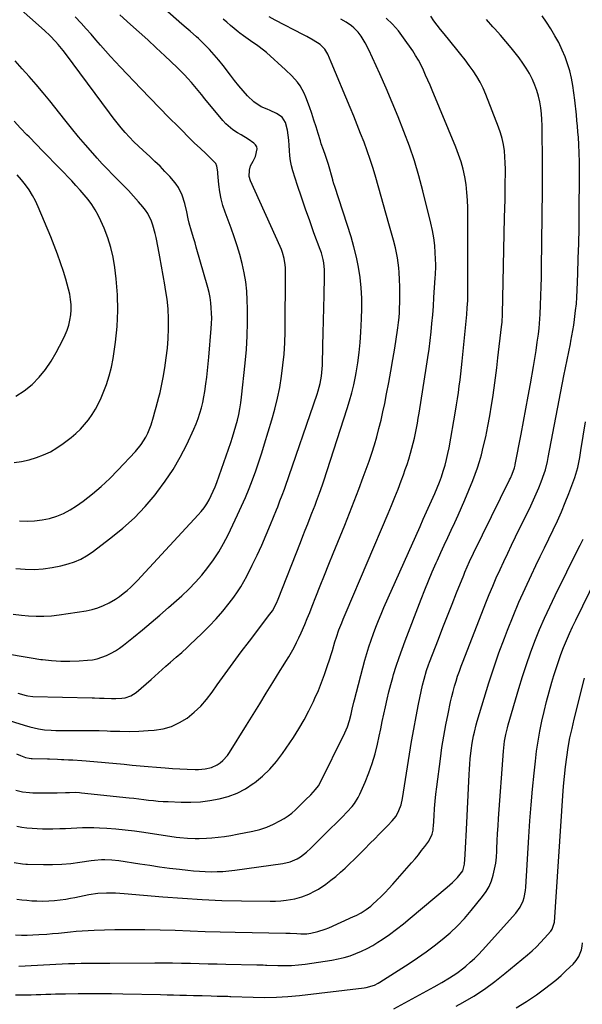
# Model space of a CAD drawing. Units: inches. Extents: x 1870061 to 1875378, y 475050 to 480378.
# Drawn here: x 1871614 to 1871916, y 475638 to 476167 of the extents above; entities that cross this region are included whole.
import ezdxf

# ---------------------------------------------------------------- set-up
doc = ezdxf.new("R2010")
doc.units = ezdxf.units.IN
doc.header["$MEASUREMENT"] = 0
doc.layers.add('7', color=7, linetype='Continuous')
doc.layers.add('8', color=7, linetype='Continuous')

msp = doc.modelspace()

# ---------------------------------------------------------------- linework, layer by layer
at = {"layer": '7', "color": 18}
for points in [[(1871612.87, 475805.13, 1816), (1871617.24, 475803.87, 1816), (1871618.23, 475803.64, 1816), (1871620.76, 475803.32, 1816), (1871652.74, 475802.52, 1816), (1871654.03, 475802.49, 1816), (1871656.61, 475802.45, 1816), (1871659.2, 475802.41, 1816), (1871663.06, 475802.27, 1816), (1871665.39, 475802.21, 1816), (1871668.65, 475802.4, 1816), (1871670.39, 475802.63, 1816), (1871673.55, 475803.61, 1816), (1871676.32, 475805.42, 1816), (1871684.46, 475812.47, 1816), (1871686.46, 475814.22, 1816), (1871688.45, 475815.98, 1816), (1871690.42, 475817.76, 1816), (1871692.38, 475819.55, 1816), (1871694.84, 475821.79, 1816), (1871697.82, 475824.41, 1816), (1871700.85, 475826.99, 1816), (1871703.81, 475829.64, 1816), (1871705.26, 475830.99, 1816), (1871711.74, 475837.15, 1816), (1871715.6, 475841, 1816), (1871719.33, 475844.96, 1816), (1871722.86, 475849.09, 1816), (1871726.27, 475853.34, 1816), (1871728.85, 475856.71, 1816), (1871730.79, 475859.41, 1816), (1871732.63, 475862.18, 1816), (1871734.3, 475865.05, 1816), (1871735.87, 475867.98, 1816), (1871738.76, 475873.79, 1816), (1871741.37, 475879.17, 1816), (1871743.89, 475884.6, 1816), (1871746.27, 475890.08, 1816), (1871748.58, 475895.6, 1816), (1871751.78, 475903.55, 1816), (1871752.41, 475905.13, 1816), (1871753.65, 475908.3, 1816), (1871754.86, 475911.48, 1816), (1871756.02, 475914.68, 1816), (1871756.58, 475916.29, 1816), (1871773.57, 475965.59, 1816), (1871774.18, 475967.5, 1816), (1871775.19, 475971.36, 1816), (1871775.91, 475975.3, 1816), (1871776.33, 475979.27, 1816), (1871776.43, 475981.27, 1816), (1871776.71, 475991.71, 1816), (1871776.89, 475998.5, 1816), (1871777.07, 476005.29, 1816), (1871777.23, 476012.07, 1816), (1871777.39, 476018.86, 1816), (1871777.62, 476028.71, 1816), (1871777.54, 476032.43, 1816), (1871777.15, 476036.12, 1816), (1871776.82, 476037.95, 1816), (1871775.89, 476041.54, 1816), (1871775.3, 476043.3, 1816), (1871771.92, 476052.39, 1816), (1871769.63, 476058.7, 1816), (1871767.38, 476065.02, 1816), (1871765.22, 476071.38, 1816), (1871763.1, 476077.75, 1816), (1871760.56, 476085.59, 1816), (1871759.83, 476088.26, 1816), (1871759.25, 476090.95, 1816), (1871758.93, 476093.69, 1816), (1871758.76, 476096.45, 1816), (1871758.65, 476099.23, 1816), (1871758.44, 476102, 1816), (1871758.1, 476104.75, 1816), (1871757.66, 476107.5, 1816), (1871756.67, 476111.57, 1816), (1871754.75, 476114.39, 1816), (1871751.77, 476116.45, 1816), (1871748.43, 476118.07, 1816), (1871746.71, 476118.75, 1816), (1871743.57, 476120.05, 1816), (1871739.68, 476122.59, 1816), (1871736.27, 476125.95, 1816), (1871733.84, 476128.61, 1816), (1871731.47, 476131.32, 1816), (1871729.2, 476134.11, 1816), (1871726.99, 476136.96, 1816), (1871723.09, 476142.15, 1816), (1871720.76, 476145.1, 1816), (1871718.34, 476147.98, 1816), (1871715.79, 476150.74, 1816), (1871713.15, 476153.43, 1816), (1871709.86, 476156.62, 1816), (1871708.79, 476157.64, 1816), (1871705.47, 476160.58, 1816), (1871703.21, 476162.5, 1816), (1871700.99, 476164.44, 1816), (1871681.23, 476182, 1816)], [(1871595.27, 475794.28, 1818), (1871616.27, 475787.88, 1818), (1871619.31, 475786.99, 1818), (1871623.93, 475785.84, 1818), (1871627.06, 475785.37, 1818), (1871630.62, 475785.14, 1818), (1871633.19, 475785.03, 1818), (1871635.77, 475784.96, 1818), (1871638.35, 475784.96, 1818), (1871640.93, 475784.98, 1818), (1871644.09, 475785.06, 1818), (1871648.25, 475785.11, 1818), (1871652.41, 475785.1, 1818), (1871656.57, 475784.99, 1818), (1871660.73, 475784.83, 1818), (1871662.58, 475784.74, 1818), (1871667.66, 475784.58, 1818), (1871672.74, 475784.54, 1818), (1871677.82, 475784.7, 1818), (1871682.9, 475784.97, 1818), (1871686.11, 475785.21, 1818), (1871690.84, 475785.97, 1818), (1871695.39, 475787.22, 1818), (1871699.65, 475789.23, 1818), (1871703.73, 475791.73, 1818), (1871707.5, 475794.8, 1818), (1871711.03, 475798.09, 1818), (1871714.23, 475801.71, 1818), (1871717.21, 475805.55, 1818), (1871719.97, 475809.49, 1818), (1871724.19, 475815.44, 1818), (1871728.46, 475821.35, 1818), (1871732.8, 475827.21, 1818), (1871737.2, 475833.02, 1818), (1871748.25, 475847.44, 1818), (1871749.58, 475849.33, 1818), (1871751.82, 475853.36, 1818), (1871752.73, 475855.48, 1818), (1871764.6, 475885.99, 1818), (1871765.91, 475889.33, 1818), (1871767.23, 475892.68, 1818), (1871768.55, 475896.02, 1818), (1871769.87, 475899.36, 1818), (1871770.82, 475901.73, 1818), (1871772.52, 475906.04, 1818), (1871773.35, 475908.21, 1818), (1871774.97, 475912.55, 1818), (1871776.5, 475916.93, 1818), (1871777.23, 475919.13, 1818), (1871789.8, 475957.9, 1818), (1871791.09, 475962.15, 1818), (1871792.27, 475966.42, 1818), (1871793.29, 475970.73, 1818), (1871794.2, 475975.06, 1818), (1871794.59, 475977.15, 1818), (1871795.5, 475982.56, 1818), (1871796.26, 475987.99, 1818), (1871796.8, 475993.45, 1818), (1871797.18, 475998.92, 1818), (1871797.54, 476006.06, 1818), (1871797.67, 476011.64, 1818), (1871797.6, 476017.21, 1818), (1871797.24, 476022.78, 1818), (1871796.69, 476028.33, 1818), (1871795.83, 476033.85, 1818), (1871794.77, 476039.32, 1818), (1871793.41, 476044.72, 1818), (1871791.84, 476050.08, 1818), (1871783.07, 476077.27, 1818), (1871782.65, 476078.58, 1818), (1871782.1, 476080.34, 1818), (1871781.97, 476080.78, 1818), (1871779.64, 476089.03, 1818), (1871779.16, 476090.63, 1818), (1871778.11, 476093.79, 1818), (1871776.95, 476096.93, 1818), (1871775.87, 476100.09, 1818), (1871775.37, 476101.68, 1818), (1871774.16, 476105.67, 1818), (1871773.04, 476109.26, 1818), (1871771.89, 476112.83, 1818), (1871770.68, 476116.39, 1818), (1871769.43, 476119.93, 1818), (1871767.54, 476125.18, 1818), (1871766.65, 476127.3, 1818), (1871764.41, 476131.28, 1818), (1871763.06, 476133.15, 1818), (1871760.01, 476136.62, 1818), (1871756.69, 476139.84, 1818), (1871746.33, 476149.08, 1818), (1871744.84, 476150.36, 1818), (1871741.75, 476152.78, 1818), (1871737.86, 476155.47, 1818), (1871733.98, 476158.1, 1818), (1871732.11, 476159.5, 1818), (1871731.2, 476160.23, 1818), (1871729.01, 476162.06, 1818), (1871727.02, 476163.72, 1818), (1871725.04, 476165.39, 1818), (1871723.05, 476167.06, 1818)], [(1871609.38, 475825.92, 1814), (1871614.63, 475824.86, 1814), (1871619.9, 475823.97, 1814), (1871625.2, 475823.18, 1814), (1871626.02, 475823.07, 1814), (1871630.93, 475822.57, 1814), (1871635.84, 475822.27, 1814), (1871640.76, 475822.25, 1814), (1871645.69, 475822.43, 1814), (1871650.19, 475822.73, 1814), (1871652.84, 475823.05, 1814), (1871655.44, 475823.55, 1814), (1871657.97, 475824.34, 1814), (1871660.46, 475825.31, 1814), (1871662.85, 475826.5, 1814), (1871665.18, 475827.81, 1814), (1871667.41, 475829.29, 1814), (1871669.56, 475830.88, 1814), (1871674.96, 475835.18, 1814), (1871679.72, 475839.04, 1814), (1871684.45, 475842.96, 1814), (1871689.1, 475846.96, 1814), (1871693.71, 475851.01, 1814), (1871700.86, 475857.41, 1814), (1871704.62, 475860.97, 1814), (1871708.24, 475864.65, 1814), (1871711.65, 475868.52, 1814), (1871714.93, 475872.52, 1814), (1871717.95, 475876.7, 1814), (1871720.8, 475881, 1814), (1871723.36, 475885.47, 1814), (1871725.73, 475890.06, 1814), (1871730.9, 475900.87, 1814), (1871733.04, 475905.51, 1814), (1871735.1, 475910.19, 1814), (1871737.02, 475914.92, 1814), (1871738.86, 475919.68, 1814), (1871740.59, 475924.49, 1814), (1871742.27, 475929.32, 1814), (1871743.85, 475934.18, 1814), (1871745.38, 475939.05, 1814), (1871749.26, 475951.84, 1814), (1871750.88, 475957.63, 1814), (1871752.32, 475963.45, 1814), (1871753.5, 475969.33, 1814), (1871754.51, 475975.26, 1814), (1871755.27, 475981.22, 1814), (1871755.85, 475987.19, 1814), (1871756.2, 475993.18, 1814), (1871756.37, 475999.19, 1814), (1871756.66, 476031.83, 1814), (1871756.62, 476033.52, 1814), (1871756.49, 476035.21, 1814), (1871755.93, 476038.54, 1814), (1871755.01, 476041.79, 1814), (1871754.42, 476043.38, 1814), (1871753.77, 476044.95, 1814), (1871737.88, 476080.2, 1814), (1871737.17, 476082.48, 1814), (1871737.19, 476086.05, 1814), (1871737.87, 476088.32, 1814), (1871739.2, 476090.81, 1814), (1871740.45, 476093.39, 1814), (1871741.39, 476097.4, 1814), (1871741.17, 476098.58, 1814), (1871740.54, 476099.6, 1814), (1871739.62, 476100.52, 1814), (1871736.49, 476102.58, 1814), (1871732.73, 476104.92, 1814), (1871730.83, 476106.04, 1814), (1871728.29, 476107.67, 1814), (1871724.56, 476110.83, 1814), (1871722.89, 476112.65, 1814), (1871713.26, 476124.35, 1814), (1871711.47, 476126.52, 1814), (1871709.68, 476128.69, 1814), (1871707.87, 476130.85, 1814), (1871706.07, 476133.01, 1814), (1871704.22, 476135.13, 1814), (1871702.32, 476137.2, 1814), (1871700.36, 476139.21, 1814), (1871698.34, 476141.17, 1814), (1871691.71, 476147.4, 1814), (1871687.16, 476151.65, 1814), (1871682.6, 476155.89, 1814), (1871678.01, 476160.09, 1814), (1871673.4, 476164.28, 1814), (1871667.67, 476169.44, 1814)], [(1871610.3, 475847.43, 1812), (1871614.79, 475846.9, 1812), (1871618.52, 475846.58, 1812), (1871622.64, 475846.37, 1812), (1871626.75, 475846.36, 1812), (1871630.84, 475846.65, 1812), (1871634.94, 475847.12, 1812), (1871649.55, 475849.34, 1812), (1871652.74, 475850, 1812), (1871655.86, 475850.89, 1812), (1871658.87, 475852.1, 1812), (1871661.8, 475853.53, 1812), (1871665.18, 475855.52, 1812), (1871667.37, 475856.97, 1812), (1871669.46, 475858.57, 1812), (1871671.48, 475860.26, 1812), (1871673.43, 475862.05, 1812), (1871675.34, 475863.87, 1812), (1871677.2, 475865.75, 1812), (1871679.02, 475867.66, 1812), (1871709.69, 475900.8, 1812), (1871711.34, 475902.71, 1812), (1871712.89, 475904.7, 1812), (1871714.28, 475906.79, 1812), (1871715.58, 475908.96, 1812), (1871716.75, 475911.21, 1812), (1871717.83, 475913.49, 1812), (1871718.81, 475915.82, 1812), (1871719.7, 475918.19, 1812), (1871727.18, 475939.65, 1812), (1871728.18, 475942.63, 1812), (1871729.12, 475945.63, 1812), (1871729.99, 475948.65, 1812), (1871730.8, 475951.69, 1812), (1871731.5, 475954.75, 1812), (1871732.12, 475957.83, 1812), (1871732.61, 475960.93, 1812), (1871733.01, 475964.04, 1812), (1871734.98, 475982.38, 1812), (1871735.61, 475989.65, 1812), (1871736.05, 475996.92, 1812), (1871736.21, 476004.2, 1812), (1871736.17, 476011.49, 1812), (1871736.06, 476016.08, 1812), (1871735.77, 476021.06, 1812), (1871735.26, 476026.01, 1812), (1871734.41, 476030.91, 1812), (1871733.35, 476035.79, 1812), (1871732.03, 476040.61, 1812), (1871730.62, 476045.41, 1812), (1871729.05, 476050.15, 1812), (1871727.38, 476054.87, 1812), (1871724.22, 476063.35, 1812), (1871723.03, 476066.98, 1812), (1871722.04, 476070.66, 1812), (1871721.34, 476074.4, 1812), (1871720.84, 476078.19, 1812), (1871720.28, 476084.24, 1812), (1871720.21, 476085.03, 1812), (1871719.76, 476088.17, 1812), (1871719.11, 476089.53, 1812), (1871716.37, 476092.49, 1812), (1871714.04, 476094.74, 1812), (1871710.74, 476097.74, 1812), (1871707.79, 476100.53, 1812), (1871706.34, 476101.95, 1812), (1871699.05, 476109.24, 1812), (1871693.98, 476114.34, 1812), (1871688.94, 476119.46, 1812), (1871683.93, 476124.6, 1812), (1871678.94, 476129.77, 1812), (1871667.9, 476141.28, 1812), (1871665.19, 476144.16, 1812), (1871662.51, 476147.07, 1812), (1871659.88, 476150.03, 1812), (1871657.29, 476153.02, 1812), (1871654.71, 476156.02, 1812), (1871652.1, 476159, 1812), (1871649.45, 476161.94, 1812), (1871646.78, 476164.86, 1812), (1871643.51, 476168.4, 1812)], [(1871610.81, 475714.21, 1826), (1871615.3, 475713.43, 1826), (1871617.12, 475713.29, 1826), (1871618.03, 475713.25, 1826), (1871626.58, 475713.06, 1826), (1871631.49, 475713.07, 1826), (1871636.39, 475713.25, 1826), (1871641.27, 475713.67, 1826), (1871646.15, 475714.26, 1826), (1871652.17, 475715.14, 1826), (1871654.03, 475715.37, 1826), (1871657.75, 475715.67, 1826), (1871659.62, 475715.74, 1826), (1871663.36, 475715.63, 1826), (1871667.07, 475715.21, 1826), (1871678.34, 475713.43, 1826), (1871683.66, 475712.63, 1826), (1871688.99, 475711.86, 1826), (1871694.32, 475711.16, 1826), (1871699.67, 475710.49, 1826), (1871704.06, 475709.97, 1826), (1871707.21, 475709.65, 1826), (1871710.37, 475709.4, 1826), (1871713.53, 475709.25, 1826), (1871716.7, 475709.17, 1826), (1871719.87, 475709.21, 1826), (1871723.03, 475709.35, 1826), (1871726.19, 475709.62, 1826), (1871729.33, 475709.98, 1826), (1871755.13, 475713.51, 1826), (1871759.12, 475714.44, 1826), (1871762.88, 475716.06, 1826), (1871764.65, 475717.13, 1826), (1871767.93, 475719.6, 1826), (1871770.2, 475721.77, 1826), (1871772.04, 475723.63, 1826), (1871773.89, 475725.48, 1826), (1871775.74, 475727.32, 1826), (1871777.6, 475729.16, 1826), (1871787.08, 475738.51, 1826), (1871789.82, 475741.33, 1826), (1871792.43, 475744.27, 1826), (1871793.63, 475745.82, 1826), (1871795.69, 475749.12, 1826), (1871796.56, 475750.88, 1826), (1871799.36, 475757.2, 1826), (1871801.39, 475762.21, 1826), (1871803.22, 475767.29, 1826), (1871804.73, 475772.47, 1826), (1871806.03, 475777.72, 1826), (1871806.93, 475781.89, 1826), (1871807.78, 475785.87, 1826), (1871808.63, 475789.84, 1826), (1871809.46, 475793.82, 1826), (1871810.29, 475797.81, 1826), (1871811.17, 475801.77, 1826), (1871812.11, 475805.73, 1826), (1871813.16, 475809.65, 1826), (1871814.28, 475813.56, 1826), (1871814.71, 475815.01, 1826), (1871816.15, 475819.61, 1826), (1871817.66, 475824.19, 1826), (1871819.27, 475828.74, 1826), (1871820.95, 475833.26, 1826), (1871829.55, 475855.64, 1826), (1871831.47, 475860.53, 1826), (1871833.44, 475865.4, 1826), (1871835.49, 475870.24, 1826), (1871837.58, 475875.05, 1826), (1871838.24, 475876.54, 1826), (1871840.07, 475880.59, 1826), (1871841.92, 475884.62, 1826), (1871843.81, 475888.64, 1826), (1871845.72, 475892.64, 1826), (1871847.63, 475896.65, 1826), (1871849.48, 475900.69, 1826), (1871851.26, 475904.75, 1826), (1871853, 475908.84, 1826), (1871857.29, 475919.22, 1826), (1871858.62, 475922.63, 1826), (1871859.83, 475926.06, 1826), (1871860.89, 475929.55, 1826), (1871861.85, 475933.07, 1826), (1871862.87, 475937.17, 1826), (1871864.18, 475942.78, 1826), (1871865.38, 475948.42, 1826), (1871866.41, 475954.08, 1826), (1871867.34, 475959.77, 1826), (1871867.94, 475963.81, 1826), (1871868.7, 475969.14, 1826), (1871869.43, 475974.46, 1826), (1871870.11, 475979.8, 1826), (1871870.77, 475985.14, 1826), (1871872.72, 476001.75, 1826), (1871872.97, 476004.3, 1826), (1871873.19, 476008.56, 1826), (1871874.37, 476060.48, 1826), (1871874.47, 476065.38, 1826), (1871874.57, 476070.28, 1826), (1871874.65, 476075.18, 1826), (1871874.72, 476080.08, 1826), (1871874.77, 476083.3, 1826), (1871874.76, 476086.59, 1826), (1871874.67, 476089.88, 1826), (1871874.48, 476093.16, 1826), (1871874.21, 476096.44, 1826), (1871873.75, 476099.69, 1826), (1871873.12, 476102.89, 1826), (1871872.23, 476106.03, 1826), (1871871.16, 476109.13, 1826), (1871864.35, 476126.61, 1826), (1871862.9, 476129.94, 1826), (1871861.3, 476133.17, 1826), (1871859.45, 476136.28, 1826), (1871857.45, 476139.3, 1826), (1871855.3, 476142.23, 1826), (1871853.11, 476145.14, 1826), (1871850.88, 476148.01, 1826), (1871848.61, 476150.85, 1826), (1871841.83, 476159.19, 1826), (1871839.98, 476161.52, 1826), (1871838.17, 476163.87, 1826), (1871836.4, 476166.26, 1826), (1871834.66, 476168.67, 1826)], [(1871611.67, 475752.92, 1822), (1871615.33, 475752.08, 1822), (1871619.05, 475751.66, 1822), (1871620.93, 475751.6, 1822), (1871633.85, 475751.62, 1822), (1871638.38, 475751.74, 1822), (1871640.54, 475751.81, 1822), (1871643.78, 475751.82, 1822), (1871645.94, 475751.7, 1822), (1871647.01, 475751.6, 1822), (1871672.53, 475748.89, 1822), (1871675.15, 475748.61, 1822), (1871677.78, 475748.31, 1822), (1871680.4, 475748, 1822), (1871683.02, 475747.68, 1822), (1871685.65, 475747.39, 1822), (1871688.28, 475747.14, 1822), (1871690.91, 475746.95, 1822), (1871693.55, 475746.81, 1822), (1871700.64, 475746.52, 1822), (1871705.76, 475746.5, 1822), (1871710.86, 475746.75, 1822), (1871715.93, 475747.38, 1822), (1871720.97, 475748.27, 1822), (1871725.86, 475749.65, 1822), (1871730.58, 475751.43, 1822), (1871735.04, 475753.78, 1822), (1871739.32, 475756.52, 1822), (1871739.95, 475756.98, 1822), (1871744.2, 475760.44, 1822), (1871748.18, 475764.17, 1822), (1871751.75, 475768.3, 1822), (1871755.05, 475772.68, 1822), (1871760.85, 475781.29, 1822), (1871763.83, 475785.95, 1822), (1871766.65, 475790.7, 1822), (1871769.23, 475795.58, 1822), (1871771.65, 475800.55, 1822), (1871772.46, 475802.31, 1822), (1871774.28, 475806.5, 1822), (1871776, 475810.72, 1822), (1871777.57, 475815.01, 1822), (1871779.03, 475819.34, 1822), (1871780.37, 475823.54, 1822), (1871781.08, 475825.8, 1822), (1871781.79, 475828.05, 1822), (1871783.18, 475832.58, 1822), (1871783.98, 475835.12, 1822), (1871785.33, 475839.02, 1822), (1871786.81, 475842.88, 1822), (1871787.58, 475844.8, 1822), (1871789.17, 475848.62, 1822), (1871811.76, 475901.57, 1822), (1871813.58, 475905.92, 1822), (1871815.36, 475910.28, 1822), (1871817.08, 475914.67, 1822), (1871818.76, 475919.07, 1822), (1871819.99, 475922.33, 1822), (1871820.99, 475925.12, 1822), (1871821.96, 475927.93, 1822), (1871822.85, 475930.76, 1822), (1871823.82, 475934.02, 1822), (1871824.55, 475936.67, 1822), (1871825.23, 475939.33, 1822), (1871825.86, 475942, 1822), (1871826.44, 475944.69, 1822), (1871826.98, 475947.38, 1822), (1871827.49, 475950.08, 1822), (1871827.96, 475952.78, 1822), (1871828.41, 475955.49, 1822), (1871832.43, 475980.69, 1822), (1871833.12, 475985.27, 1822), (1871833.77, 475989.86, 1822), (1871834.33, 475994.46, 1822), (1871834.85, 475999.06, 1822), (1871835.31, 476003.67, 1822), (1871835.72, 476008.29, 1822), (1871836.09, 476012.9, 1822), (1871836.41, 476017.53, 1822), (1871837.09, 476028.11, 1822), (1871837.21, 476029.88, 1822), (1871837.38, 476034.31, 1822), (1871837.36, 476035.19, 1822), (1871837.08, 476041.51, 1822), (1871836.79, 476045.54, 1822), (1871836.33, 476049.54, 1822), (1871835.63, 476053.51, 1822), (1871834.77, 476057.46, 1822), (1871830.43, 476074.89, 1822), (1871828.25, 476082.97, 1822), (1871825.86, 476090.99, 1822), (1871823.16, 476098.91, 1822), (1871820.26, 476106.77, 1822), (1871817.15, 476114.55, 1822), (1871813.95, 476122.3, 1822), (1871810.63, 476130, 1822), (1871807.24, 476137.66, 1822), (1871801.41, 476150.53, 1822), (1871799.49, 476154.34, 1822), (1871797.25, 476157.98, 1822), (1871795.74, 476160.06, 1822), (1871793.42, 476162.48, 1822), (1871792.11, 476163.55, 1822), (1871789.29, 476165.43, 1822), (1871786.32, 476167.05, 1822)], [(1871612.16, 475694.47, 1828), (1871614.87, 475694.1, 1828), (1871617.59, 475693.82, 1828), (1871620.32, 475693.6, 1828), (1871623.05, 475693.48, 1828), (1871625.79, 475693.42, 1828), (1871629.46, 475693.5, 1828), (1871632.49, 475693.68, 1828), (1871635.51, 475694.03, 1828), (1871638.52, 475694.49, 1828), (1871641.03, 475694.95, 1828), (1871643.48, 475695.41, 1828), (1871648.37, 475696.36, 1828), (1871651.01, 475696.91, 1828), (1871655.71, 475697.65, 1828), (1871660.47, 475697.92, 1828), (1871665.24, 475697.84, 1828), (1871670.01, 475697.54, 1828), (1871690.72, 475695.7, 1828), (1871701.28, 475694.89, 1828), (1871711.84, 475694.23, 1828), (1871722.42, 475693.8, 1828), (1871733, 475693.53, 1828), (1871748.42, 475693.31, 1828), (1871751.3, 475693.35, 1828), (1871754.16, 475693.51, 1828), (1871757.01, 475693.85, 1828), (1871761.62, 475694.64, 1828), (1871765.43, 475695.61, 1828), (1871769.09, 475697.04, 1828), (1871772.59, 475698.86, 1828), (1871774.27, 475699.88, 1828), (1871778.26, 475702.57, 1828), (1871781, 475704.57, 1828), (1871783.66, 475706.65, 1828), (1871786.22, 475708.86, 1828), (1871788.71, 475711.16, 1828), (1871790.99, 475713.37, 1828), (1871793.67, 475715.99, 1828), (1871796.34, 475718.63, 1828), (1871798.99, 475721.28, 1828), (1871802.18, 475724.51, 1828), (1871804.54, 475726.9, 1828), (1871806.88, 475729.29, 1828), (1871809.23, 475731.69, 1828), (1871811.57, 475734.08, 1828), (1871813.9, 475736.46, 1828), (1871816, 475739.05, 1828), (1871817.6, 475741.98, 1828), (1871818.74, 475745.14, 1828), (1871819.47, 475748.42, 1828), (1871823.23, 475772.33, 1828), (1871824.34, 475779.07, 1828), (1871825.52, 475785.8, 1828), (1871826.81, 475792.52, 1828), (1871828.17, 475799.22, 1828), (1871830.32, 475809.45, 1828), (1871831.06, 475812.58, 1828), (1871832.45, 475817.21, 1828), (1871833.51, 475820.25, 1828), (1871834.07, 475821.76, 1828), (1871838.78, 475834.04, 1828), (1871841.2, 475840.3, 1828), (1871843.63, 475846.55, 1828), (1871846.1, 475852.79, 1828), (1871848.58, 475859.02, 1828), (1871852.39, 475868.51, 1828), (1871852.99, 475869.99, 1828), (1871854.25, 475872.94, 1828), (1871855.56, 475875.85, 1828), (1871857.63, 475880.19, 1828), (1871877.01, 475919.62, 1828), (1871877.49, 475920.61, 1828), (1871878.37, 475922.64, 1828), (1871879.64, 475926.08, 1828), (1871879.96, 475927.46, 1828), (1871880.03, 475927.81, 1828), (1871883.22, 475944.26, 1828), (1871884.51, 475951, 1828), (1871885.77, 475957.75, 1828), (1871887, 475964.5, 1828), (1871888.21, 475971.26, 1828), (1871889.82, 475980.44, 1828), (1871890.56, 475984.79, 1828), (1871891.27, 475989.15, 1828), (1871891.91, 475993.52, 1828), (1871892.48, 475997.9, 1828), (1871892.84, 476001.05, 1828), (1871893.08, 476003.56, 1828), (1871893.27, 476006.08, 1828), (1871893.41, 476008.6, 1828), (1871893.65, 476013.49, 1828), (1871893.85, 476018.46, 1828), (1871894.03, 476023.43, 1828), (1871894.14, 476028.4, 1828), (1871894.22, 476033.37, 1828), (1871894.66, 476075.39, 1828), (1871894.71, 476082.21, 1828), (1871894.72, 476089.03, 1828), (1871894.69, 476095.86, 1828), (1871894.62, 476102.68, 1828), (1871894.53, 476109.96, 1828), (1871894.4, 476113.13, 1828), (1871894.18, 476116.3, 1828), (1871893.79, 476119.45, 1828), (1871893.3, 476122.59, 1828), (1871892.6, 476125.68, 1828), (1871891.74, 476128.71, 1828), (1871890.64, 476131.67, 1828), (1871889.38, 476134.58, 1828), (1871887.67, 476137.85, 1828), (1871886, 476140.75, 1828), (1871884.14, 476143.52, 1828), (1871882.17, 476146.23, 1828), (1871880.74, 476148.07, 1828), (1871877.93, 476151.61, 1828), (1871875.06, 476155.1, 1828), (1871872.12, 476158.53, 1828), (1871869.12, 476161.91, 1828), (1871868.11, 476163.03, 1828), (1871864.55, 476166.93, 1828)], [(1871612.22, 475733.67, 1824), (1871614.94, 475733.15, 1824), (1871617.69, 475732.79, 1824), (1871620.45, 475732.54, 1824), (1871623.23, 475732.4, 1824), (1871626, 475732.29, 1824), (1871628.78, 475732.25, 1824), (1871631.56, 475732.26, 1824), (1871635.44, 475732.32, 1824), (1871638.47, 475732.41, 1824), (1871641.5, 475732.55, 1824), (1871644.52, 475732.71, 1824), (1871647.55, 475732.85, 1824), (1871650.57, 475732.91, 1824), (1871653.6, 475732.86, 1824), (1871656.62, 475732.75, 1824), (1871660.55, 475732.52, 1824), (1871665.53, 475732.17, 1824), (1871670.5, 475731.73, 1824), (1871675.46, 475731.14, 1824), (1871680.41, 475730.46, 1824), (1871697.87, 475727.82, 1824), (1871699.91, 475727.54, 1824), (1871704, 475727.14, 1824), (1871708.1, 475726.96, 1824), (1871710.15, 475726.96, 1824), (1871714.25, 475727.17, 1824), (1871717.04, 475727.4, 1824), (1871720.48, 475727.75, 1824), (1871723.91, 475728.18, 1824), (1871727.32, 475728.71, 1824), (1871730.72, 475729.33, 1824), (1871739.13, 475730.99, 1824), (1871742.89, 475731.94, 1824), (1871746.56, 475733.13, 1824), (1871750.09, 475734.68, 1824), (1871753.52, 475736.47, 1824), (1871755.82, 475737.83, 1824), (1871757.98, 475739.21, 1824), (1871760.04, 475740.7, 1824), (1871761.99, 475742.35, 1824), (1871764.75, 475745.03, 1824), (1871767.45, 475747.78, 1824), (1871770.15, 475750.53, 1824), (1871772.82, 475753.3, 1824), (1871774.43, 475755.39, 1824), (1871775.07, 475756.54, 1824), (1871788.47, 475783.8, 1824), (1871789.88, 475787.05, 1824), (1871790.99, 475790.42, 1824), (1871791.89, 475793.86, 1824), (1871792.46, 475796.41, 1824), (1871793.33, 475800.23, 1824), (1871793.65, 475801.5, 1824), (1871799.33, 475822.78, 1824), (1871800.35, 475826.39, 1824), (1871801.43, 475829.98, 1824), (1871802.6, 475833.55, 1824), (1871803.83, 475837.09, 1824), (1871805.15, 475840.61, 1824), (1871806.52, 475844.1, 1824), (1871807.96, 475847.57, 1824), (1871809.45, 475851.01, 1824), (1871828.91, 475894.61, 1824), (1871830.66, 475898.55, 1824), (1871832.42, 475902.49, 1824), (1871834.18, 475906.43, 1824), (1871835.94, 475910.37, 1824), (1871836.84, 475912.36, 1824), (1871838.1, 475915.32, 1824), (1871839.29, 475918.31, 1824), (1871840.39, 475921.33, 1824), (1871841.41, 475924.39, 1824), (1871842.33, 475927.47, 1824), (1871843.15, 475930.58, 1824), (1871843.86, 475933.71, 1824), (1871844.48, 475936.87, 1824), (1871847.94, 475956.51, 1824), (1871848.5, 475959.85, 1824), (1871849.05, 475963.2, 1824), (1871849.55, 475966.55, 1824), (1871850.02, 475969.91, 1824), (1871850.46, 475973.27, 1824), (1871850.87, 475976.64, 1824), (1871851.25, 475980.01, 1824), (1871851.6, 475983.38, 1824), (1871853.7, 476004.82, 1824), (1871853.87, 476006.62, 1824), (1871854.03, 476008.41, 1824), (1871854.32, 476012.01, 1824), (1871854.6, 476015.92, 1824), (1871854.64, 476017.41, 1824), (1871854.53, 476065.67, 1824), (1871854.41, 476069.86, 1824), (1871854.13, 476074.04, 1824), (1871853.62, 476078.19, 1824), (1871852.95, 476082.33, 1824), (1871852.04, 476086.42, 1824), (1871850.97, 476090.46, 1824), (1871849.65, 476094.43, 1824), (1871848.16, 476098.35, 1824), (1871835.42, 476128.96, 1824), (1871834.28, 476131.67, 1824), (1871833.12, 476134.38, 1824), (1871831.93, 476137.07, 1824), (1871830.72, 476139.76, 1824), (1871829.43, 476142.4, 1824), (1871828.06, 476145, 1824), (1871826.55, 476147.52, 1824), (1871824.96, 476149.99, 1824), (1871820.11, 476157.11, 1824), (1871817.26, 476160.85, 1824), (1871814.2, 476164.38, 1824), (1871810.79, 476167.58, 1824)], [(1871613.66, 475897.57, 1808), (1871617.73, 475897.45, 1808), (1871621.78, 475897.59, 1808), (1871625.79, 475898.12, 1808), (1871629.79, 475898.91, 1808), (1871633.66, 475900.11, 1808), (1871637.41, 475901.6, 1808), (1871640.95, 475903.51, 1808), (1871644.37, 475905.7, 1808), (1871647.88, 475908.26, 1808), (1871652.83, 475912.08, 1808), (1871657.62, 475916.08, 1808), (1871662.18, 475920.35, 1808), (1871666.57, 475924.8, 1808), (1871676.03, 475934.94, 1808), (1871679.03, 475938.61, 1808), (1871681.51, 475942.65, 1808), (1871682.56, 475944.79, 1808), (1871684.35, 475949.19, 1808), (1871685.7, 475953.48, 1808), (1871686.45, 475956.1, 1808), (1871687.18, 475958.72, 1808), (1871687.88, 475961.35, 1808), (1871688.56, 475963.99, 1808), (1871689.19, 475966.64, 1808), (1871689.79, 475969.29, 1808), (1871690.33, 475971.96, 1808), (1871690.83, 475974.64, 1808), (1871691.76, 475979.89, 1808), (1871692.57, 475985.12, 1808), (1871693.2, 475990.36, 1808), (1871693.59, 475995.63, 1808), (1871693.82, 476000.91, 1808), (1871693.77, 476006.2, 1808), (1871693.52, 476011.47, 1808), (1871692.97, 476016.71, 1808), (1871692.22, 476021.94, 1808), (1871691.79, 476024.39, 1808), (1871690.91, 476029.38, 1808), (1871690.01, 476034.36, 1808), (1871689.08, 476039.34, 1808), (1871688.13, 476044.32, 1808), (1871687.07, 476049.74, 1808), (1871686.57, 476051.99, 1808), (1871685.32, 476056.4, 1808), (1871684.57, 476058.57, 1808), (1871682.6, 476062.66, 1808), (1871681.33, 476064.54, 1808), (1871679.92, 476066.34, 1808), (1871677.59, 476069.03, 1808), (1871674.91, 476072.02, 1808), (1871672.19, 476074.98, 1808), (1871669.39, 476077.87, 1808), (1871666.56, 476080.72, 1808), (1871663.71, 476083.56, 1808), (1871660.91, 476086.45, 1808), (1871658.17, 476089.38, 1808), (1871655.46, 476092.36, 1808), (1871653.03, 476095.09, 1808), (1871649.18, 476099.49, 1808), (1871645.37, 476103.93, 1808), (1871641.64, 476108.44, 1808), (1871637.97, 476112.99, 1808), (1871629.91, 476123.12, 1808), (1871626.33, 476127.53, 1808), (1871622.69, 476131.9, 1808), (1871618.96, 476136.2, 1808), (1871615.17, 476140.44, 1808), (1871611.31, 476144.62, 1808)], [(1871610.8, 475928.94, 1806), (1871614.84, 475929.56, 1806), (1871618.83, 475930.48, 1806), (1871622.78, 475931.6, 1806), (1871626.6, 475933.05, 1806), (1871630.29, 475934.74, 1806), (1871633.79, 475936.81, 1806), (1871637.16, 475939.12, 1806), (1871641.39, 475942.35, 1806), (1871643.98, 475944.51, 1806), (1871646.44, 475946.8, 1806), (1871648.68, 475949.3, 1806), (1871650.79, 475951.93, 1806), (1871652.7, 475954.72, 1806), (1871654.47, 475957.59, 1806), (1871656.05, 475960.57, 1806), (1871657.5, 475963.62, 1806), (1871658.68, 475966.33, 1806), (1871660.43, 475970.85, 1806), (1871661.94, 475975.44, 1806), (1871663.08, 475980.13, 1806), (1871663.98, 475984.89, 1806), (1871665.25, 475993.53, 1806), (1871666.16, 476002.04, 1806), (1871666.6, 476010.57, 1806), (1871666.34, 476019.09, 1806), (1871665.62, 476027.63, 1806), (1871664.85, 476033.78, 1806), (1871663.94, 476039.18, 1806), (1871662.73, 476044.5, 1806), (1871661.08, 476049.69, 1806), (1871659.13, 476054.81, 1806), (1871657.44, 476058.75, 1806), (1871656, 476061.76, 1806), (1871654.4, 476064.68, 1806), (1871652.57, 476067.47, 1806), (1871650.59, 476070.16, 1806), (1871648.46, 476072.75, 1806), (1871646.28, 476075.3, 1806), (1871644.03, 476077.79, 1806), (1871641.73, 476080.24, 1806), (1871635.53, 476086.67, 1806), (1871632.37, 476089.93, 1806), (1871629.21, 476093.19, 1806), (1871626.03, 476096.44, 1806), (1871622.85, 476099.68, 1806), (1871618.81, 476103.79, 1806), (1871617.64, 476104.97, 1806), (1871614.14, 476108.53, 1806), (1871610.83, 476112.25, 1806)], [(1871611.76, 475964.59, 1804), (1871616.23, 475967.43, 1804), (1871620.42, 475970.8, 1804), (1871624.17, 475974.76, 1804), (1871627.64, 475978.93, 1804), (1871630.69, 475983.41, 1804), (1871633.46, 475988.11, 1804), (1871637.02, 475994.9, 1804), (1871638.23, 475997.45, 1804), (1871639.28, 476000.05, 1804), (1871640.11, 476002.73, 1804), (1871640.79, 476005.46, 1804), (1871641.22, 476008.27, 1804), (1871641.44, 476011.03, 1804), (1871641.37, 476013.79, 1804), (1871641.12, 476016.56, 1804), (1871640.64, 476019.32, 1804), (1871640.08, 476022.06, 1804), (1871639.38, 476024.77, 1804), (1871638.59, 476027.46, 1804), (1871637.29, 476031.53, 1804), (1871635.72, 476036.22, 1804), (1871634.08, 476040.88, 1804), (1871632.32, 476045.5, 1804), (1871630.48, 476050.09, 1804), (1871623.75, 476066.3, 1804), (1871622.31, 476069.42, 1804), (1871620.71, 476072.45, 1804), (1871618.88, 476075.35, 1804), (1871616.9, 476078.15, 1804), (1871614.74, 476080.84, 1804), (1871612.51, 476083.46, 1804)], [(1871613.38, 475658.5, 1832), (1871636.61, 475659.71, 1832), (1871639.99, 475659.86, 1832), (1871643.37, 475659.95, 1832), (1871646.75, 475660.01, 1832), (1871650.13, 475660.04, 1832), (1871651.92, 475660.04, 1832), (1871654.5, 475660.05, 1832), (1871657.08, 475660.06, 1832), (1871659.67, 475660.08, 1832), (1871662.25, 475660.1, 1832), (1871686.34, 475660.27, 1832), (1871691.13, 475660.27, 1832), (1871695.92, 475660.24, 1832), (1871700.71, 475660.15, 1832), (1871705.49, 475660.03, 1832), (1871710.28, 475659.88, 1832), (1871715.07, 475659.75, 1832), (1871719.86, 475659.64, 1832), (1871724.64, 475659.54, 1832), (1871741.14, 475659.23, 1832), (1871741.82, 475659.21, 1832), (1871744.57, 475659.08, 1832), (1871745.95, 475659.02, 1832), (1871746.63, 475658.99, 1832), (1871752.58, 475658.77, 1832), (1871756.23, 475658.74, 1832), (1871759.88, 475658.84, 1832), (1871763.52, 475659.15, 1832), (1871767.15, 475659.59, 1832), (1871781.57, 475661.76, 1832), (1871784.86, 475662.37, 1832), (1871788.11, 475663.12, 1832), (1871791.3, 475664.08, 1832), (1871794.46, 475665.19, 1832), (1871797.54, 475666.5, 1832), (1871800.55, 475667.93, 1832), (1871803.47, 475669.56, 1832), (1871806.32, 475671.32, 1832), (1871808.6, 475672.82, 1832), (1871812.49, 475675.5, 1832), (1871816.31, 475678.26, 1832), (1871820.02, 475681.16, 1832), (1871823.68, 475684.15, 1832), (1871843.46, 475700.94, 1832), (1871844.88, 475702.19, 1832), (1871846.29, 475703.47, 1832), (1871849, 475706.11, 1832), (1871851.9, 475709.58, 1832), (1871852.88, 475713.31, 1832), (1871853.19, 475718.46, 1832), (1871853.39, 475721.82, 1832), (1871853.58, 475725.17, 1832), (1871853.75, 475728.53, 1832), (1871853.92, 475731.89, 1832), (1871855.29, 475761.35, 1832), (1871855.45, 475764.18, 1832), (1871855.65, 475767.01, 1832), (1871855.91, 475769.83, 1832), (1871856.4, 475774.29, 1832), (1871856.96, 475778.26, 1832), (1871857.71, 475782.21, 1832), (1871858.15, 475784.17, 1832), (1871859.14, 475788.06, 1832), (1871859.69, 475789.99, 1832), (1871863.36, 475802.44, 1832), (1871865.87, 475810.56, 1832), (1871868.5, 475818.64, 1832), (1871871.33, 475826.65, 1832), (1871874.3, 475834.61, 1832), (1871875.96, 475838.91, 1832), (1871878.96, 475846.43, 1832), (1871882.08, 475853.89, 1832), (1871885.37, 475861.28, 1832), (1871888.79, 475868.61, 1832), (1871891.18, 475873.6, 1832), (1871893.49, 475878.4, 1832), (1871895.8, 475883.2, 1832), (1871898.13, 475888, 1832), (1871900.47, 475892.79, 1832), (1871902.74, 475897.61, 1832), (1871904.9, 475902.47, 1832), (1871906.93, 475907.4, 1832), (1871908.85, 475912.37, 1832), (1871912.03, 475920.94, 1832), (1871912.63, 475922.69, 1832), (1871913.64, 475926.25, 1832), (1871914.05, 475928.06, 1832), (1871914.75, 475931.71, 1832), (1871915.39, 475935.37, 1832), (1871917.9, 475950.82, 1832)], [(1871611.53, 475643.1, 1834), (1871614.28, 475643.05, 1834), (1871617.04, 475643.07, 1834), (1871619.93, 475643.13, 1834), (1871622.56, 475643.2, 1834), (1871625.19, 475643.28, 1834), (1871627.83, 475643.37, 1834), (1871630.46, 475643.45, 1834), (1871633.09, 475643.52, 1834), (1871635.73, 475643.58, 1834), (1871638.36, 475643.63, 1834), (1871645.12, 475643.74, 1834), (1871651.13, 475643.8, 1834), (1871657.14, 475643.81, 1834), (1871663.15, 475643.75, 1834), (1871669.16, 475643.64, 1834), (1871689.48, 475643.15, 1834), (1871692.95, 475643.07, 1834), (1871696.43, 475642.99, 1834), (1871699.9, 475642.91, 1834), (1871703.38, 475642.83, 1834), (1871707.14, 475642.74, 1834), (1871708.73, 475642.7, 1834), (1871711.92, 475642.61, 1834), (1871716.71, 475642.47, 1834), (1871719.9, 475642.4, 1834), (1871725.4, 475642.29, 1834), (1871725.63, 475642.29, 1834), (1871726.77, 475642.23, 1834), (1871727.23, 475642.22, 1834), (1871739.25, 475641.77, 1834), (1871745.48, 475641.69, 1834), (1871751.7, 475641.79, 1834), (1871757.91, 475642.18, 1834), (1871764.12, 475642.76, 1834), (1871798.92, 475646.82, 1834), (1871800.04, 475646.99, 1834), (1871804.37, 475648.27, 1834), (1871806.39, 475649.27, 1834), (1871807.36, 475649.85, 1834), (1871823.02, 475659.95, 1834), (1871827.6, 475663.01, 1834), (1871832.12, 475666.15, 1834), (1871836.53, 475669.44, 1834), (1871840.88, 475672.82, 1834), (1871845.04, 475676.4, 1834), (1871849.05, 475680.14, 1834), (1871852.8, 475684.13, 1834), (1871856.39, 475688.3, 1834), (1871862.52, 475695.9, 1834), (1871864.39, 475698.54, 1834), (1871866.01, 475701.3, 1834), (1871867.26, 475704.25, 1834), (1871868.27, 475707.32, 1834), (1871868.99, 475710.5, 1834), (1871869.56, 475713.7, 1834), (1871869.93, 475716.93, 1834), (1871870.17, 475720.18, 1834), (1871870.22, 475721.7, 1834), (1871870.4, 475725.73, 1834), (1871870.6, 475729.76, 1834), (1871870.85, 475733.78, 1834), (1871871.12, 475737.8, 1834), (1871873.75, 475773.84, 1834), (1871874.11, 475777.46, 1834), (1871874.36, 475779.25, 1834), (1871875, 475782.83, 1834), (1871875.83, 475786.37, 1834), (1871876.31, 475788.12, 1834), (1871881.99, 475807.59, 1834), (1871883.96, 475814.01, 1834), (1871886.04, 475820.39, 1834), (1871888.29, 475826.71, 1834), (1871890.65, 475832.99, 1834), (1871893.18, 475839.21, 1834), (1871895.81, 475845.38, 1834), (1871898.61, 475851.48, 1834), (1871901.51, 475857.53, 1834), (1871914.15, 475882.97, 1834), (1871914.95, 475884.57, 1834), (1871916.53, 475887.8, 1834)], [(1871814.83, 475635.48, 1836), (1871836.44, 475647.41, 1836), (1871840.57, 475649.75, 1836), (1871844.66, 475652.18, 1836), (1871848.63, 475654.77, 1836), (1871852.42, 475657.64, 1836), (1871853.51, 475658.53, 1836), (1871855.85, 475660.52, 1836), (1871858.13, 475662.58, 1836), (1871860.3, 475664.75, 1836), (1871862.41, 475666.99, 1836), (1871880.45, 475687, 1836), (1871882.69, 475690.05, 1836), (1871884.29, 475693.48, 1836), (1871884.85, 475695.31, 1836), (1871885.6, 475699.04, 1836), (1871885.79, 475700.95, 1836), (1871887.37, 475727.84, 1836), (1871887.93, 475736.43, 1836), (1871888.58, 475745.02, 1836), (1871889.36, 475753.6, 1836), (1871890.21, 475762.18, 1836), (1871890.89, 475768.5, 1836), (1871891.56, 475773.89, 1836), (1871892.34, 475779.27, 1836), (1871893.29, 475784.62, 1836), (1871894.36, 475789.95, 1836), (1871895.57, 475795.25, 1836), (1871896.86, 475800.53, 1836), (1871898.28, 475805.78, 1836), (1871899.77, 475811.01, 1836), (1871900.81, 475814.49, 1836), (1871902.01, 475818.32, 1836), (1871903.27, 475822.14, 1836), (1871904.64, 475825.91, 1836), (1871906.07, 475829.67, 1836), (1871907.6, 475833.39, 1836), (1871909.18, 475837.08, 1836), (1871910.85, 475840.73, 1836), (1871912.58, 475844.36, 1836), (1871923.7, 475867.04, 1836)], [(1871848.31, 475636.89, 1838), (1871851.82, 475638.85, 1838), (1871857.76, 475642.39, 1838), (1871863.55, 475646.14, 1838), (1871869.13, 475650.19, 1838), (1871874.56, 475654.46, 1838), (1871886.72, 475664.54, 1838), (1871889.13, 475666.63, 1838), (1871891.47, 475668.81, 1838), (1871893.71, 475671.09, 1838), (1871895.87, 475673.44, 1838), (1871899.2, 475677.24, 1838), (1871899.98, 475678.32, 1838), (1871901.03, 475681.47, 1838), (1871901.1, 475682.14, 1838), (1871905.62, 475750, 1838), (1871906.03, 475755.2, 1838), (1871906.5, 475760.39, 1838), (1871907.1, 475765.57, 1838), (1871907.76, 475770.74, 1838), (1871908.57, 475775.89, 1838), (1871909.49, 475781.02, 1838), (1871910.58, 475786.11, 1838), (1871911.78, 475791.18, 1838), (1871917.34, 475813.06, 1838)]]:
    msp.add_polyline3d(points, dxfattribs=at)
at = {"layer": '8', "color": 18}
for points in [[(1871611.76, 475872.04, 1810), (1871616.64, 475871.62, 1810), (1871621.52, 475871.55, 1810), (1871626.37, 475871.79, 1810), (1871631.17, 475872.5, 1810), (1871635.95, 475873.52, 1810), (1871639.87, 475874.56, 1810), (1871643.28, 475875.68, 1810), (1871646.57, 475877.05, 1810), (1871649.68, 475878.8, 1810), (1871652.67, 475880.8, 1810), (1871662.78, 475888.45, 1810), (1871669.23, 475893.72, 1810), (1871675.4, 475899.3, 1810), (1871681.13, 475905.31, 1810), (1871686.58, 475911.63, 1810), (1871687.48, 475912.76, 1810), (1871692.02, 475918.88, 1810), (1871696.26, 475925.19, 1810), (1871700.03, 475931.78, 1810), (1871703.51, 475938.56, 1810), (1871707.43, 475946.94, 1810), (1871708.63, 475949.71, 1810), (1871709.72, 475952.51, 1810), (1871710.64, 475955.38, 1810), (1871711.46, 475958.29, 1810), (1871712.14, 475961.23, 1810), (1871712.76, 475964.19, 1810), (1871713.28, 475967.17, 1810), (1871713.89, 475971.28, 1810), (1871714.35, 475974.85, 1810), (1871714.77, 475978.42, 1810), (1871715.13, 475981.99, 1810), (1871715.45, 475985.57, 1810), (1871716.7, 476000.91, 1810), (1871716.87, 476003.69, 1810), (1871716.95, 476006.46, 1810), (1871716.9, 476009.24, 1810), (1871716.76, 476012.01, 1810), (1871716.48, 476014.77, 1810), (1871716.08, 476017.52, 1810), (1871715.52, 476020.23, 1810), (1871714.84, 476022.92, 1810), (1871708.64, 476044.7, 1810), (1871708.02, 476046.85, 1810), (1871707.39, 476049, 1810), (1871706.09, 476053.28, 1810), (1871704.88, 476057.58, 1810), (1871704.36, 476059.76, 1810), (1871703.53, 476063.66, 1810), (1871702.45, 476068.13, 1810), (1871701.04, 476072.5, 1810), (1871699.09, 476076.61, 1810), (1871697.82, 476078.48, 1810), (1871696.4, 476080.27, 1810), (1871694.4, 476082.51, 1810), (1871691.82, 476085.31, 1810), (1871689.18, 476088.04, 1810), (1871686.45, 476090.69, 1810), (1871683.66, 476093.28, 1810), (1871680.05, 476096.53, 1810), (1871677.56, 476098.83, 1810), (1871675.14, 476101.2, 1810), (1871672.8, 476103.64, 1810), (1871670.51, 476106.15, 1810), (1871668.3, 476108.72, 1810), (1871666.14, 476111.33, 1810), (1871664.04, 476113.99, 1810), (1871661.99, 476116.69, 1810), (1871638.41, 476148.54, 1810), (1871637.13, 476150.22, 1810), (1871634.46, 476153.49, 1810), (1871633.07, 476155.07, 1810), (1871630.17, 476158.13, 1810), (1871627.09, 476161.02, 1810), (1871585.99, 476197.54, 1810)], [(1871611.56, 475675.2, 1830), (1871614.67, 475675.13, 1830), (1871617.78, 475675.13, 1830), (1871620.88, 475675.23, 1830), (1871623.99, 475675.4, 1830), (1871628.29, 475675.71, 1830), (1871631.47, 475675.96, 1830), (1871634.66, 475676.24, 1830), (1871637.84, 475676.56, 1830), (1871641.01, 475676.91, 1830), (1871644.19, 475677.23, 1830), (1871647.37, 475677.5, 1830), (1871650.56, 475677.68, 1830), (1871653.76, 475677.81, 1830), (1871664.94, 475678.09, 1830), (1871673.02, 475678.21, 1830), (1871681.11, 475678.21, 1830), (1871689.19, 475678.03, 1830), (1871697.27, 475677.74, 1830), (1871705.35, 475677.4, 1830), (1871713.43, 475677.09, 1830), (1871721.51, 475676.86, 1830), (1871729.6, 475676.68, 1830), (1871756.87, 475676.16, 1830), (1871759.17, 475676.09, 1830), (1871762.67, 475675.92, 1830), (1871764.83, 475675.81, 1830), (1871768.07, 475675.82, 1830), (1871770.2, 475676.14, 1830), (1871774.07, 475677.02, 1830), (1871777.94, 475678.28, 1830), (1871779.83, 475679.06, 1830), (1871793.22, 475685.04, 1830), (1871794.62, 475685.71, 1830), (1871797.35, 475687.18, 1830), (1871799.97, 475688.85, 1830), (1871802.42, 475690.74, 1830), (1871803.59, 475691.77, 1830), (1871805.77, 475693.78, 1830), (1871807.97, 475695.88, 1830), (1871810.12, 475698.02, 1830), (1871812.21, 475700.23, 1830), (1871814.25, 475702.48, 1830), (1871824.39, 475714.02, 1830), (1871826.23, 475716.16, 1830), (1871828.03, 475718.32, 1830), (1871829.78, 475720.52, 1830), (1871831.5, 475722.75, 1830), (1871833.58, 475725.51, 1830), (1871835.45, 475729.36, 1830), (1871835.91, 475731.48, 1830), (1871836.05, 475732.55, 1830), (1871836.15, 475733.64, 1830), (1871836.48, 475739.25, 1830), (1871836.74, 475743.14, 1830), (1871837.07, 475747.02, 1830), (1871837.47, 475750.9, 1830), (1871837.92, 475754.77, 1830), (1871839.84, 475769.78, 1830), (1871840.69, 475775.87, 1830), (1871841.65, 475781.94, 1830), (1871842.76, 475787.99, 1830), (1871843.98, 475794.02, 1830), (1871845.36, 475800.48, 1830), (1871846, 475803.26, 1830), (1871846.68, 475806.03, 1830), (1871847.44, 475808.77, 1830), (1871848.25, 475811.51, 1830), (1871849.13, 475814.22, 1830), (1871850.04, 475816.92, 1830), (1871851.02, 475819.6, 1830), (1871852.03, 475822.27, 1830), (1871864.29, 475853.64, 1830), (1871866.09, 475858.14, 1830), (1871867.95, 475862.61, 1830), (1871869.89, 475867.05, 1830), (1871871.88, 475871.46, 1830), (1871873.93, 475875.85, 1830), (1871876, 475880.23, 1830), (1871878.1, 475884.6, 1830), (1871880.21, 475888.96, 1830), (1871888.45, 475905.75, 1830), (1871889.94, 475908.9, 1830), (1871891.37, 475912.08, 1830), (1871892.71, 475915.3, 1830), (1871893.98, 475918.55, 1830), (1871895.66, 475923, 1830), (1871896.37, 475925.1, 1830), (1871897.41, 475929.42, 1830), (1871897.84, 475931.6, 1830), (1871906.25, 475975.54, 1830), (1871907.09, 475979.82, 1830), (1871907.95, 475984.09, 1830), (1871908.82, 475988.37, 1830), (1871909.68, 475992.64, 1830), (1871909.97, 475994.12, 1830), (1871910.52, 475997.01, 1830), (1871911.04, 475999.9, 1830), (1871911.49, 476002.79, 1830), (1871911.92, 476005.7, 1830), (1871912.53, 476010.63, 1830), (1871912.9, 476014.22, 1830), (1871913.16, 476017.82, 1830), (1871913.35, 476021.43, 1830), (1871913.69, 476030.4, 1830), (1871913.97, 476038.49, 1830), (1871914.2, 476046.59, 1830), (1871914.36, 476054.69, 1830), (1871914.47, 476062.79, 1830), (1871914.67, 476083.55, 1830), (1871914.67, 476088.18, 1830), (1871914.63, 476090.5, 1830), (1871914.48, 476095.13, 1830), (1871914.24, 476099.76, 1830), (1871913.98, 476103.51, 1830), (1871913.75, 476106.54, 1830), (1871913.5, 476109.57, 1830), (1871913.23, 476112.6, 1830), (1871912.93, 476115.63, 1830), (1871912.12, 476123.49, 1830), (1871911.63, 476127.46, 1830), (1871911.02, 476131.41, 1830), (1871910.23, 476135.33, 1830), (1871909.33, 476139.23, 1830), (1871908.21, 476143.06, 1830), (1871906.91, 476146.82, 1830), (1871905.36, 476150.49, 1830), (1871903.43, 476154.49, 1830), (1871901.39, 476158.19, 1830), (1871899.24, 476161.83, 1830), (1871896.94, 476165.37, 1830), (1871894.52, 476168.84, 1830)], [(1871612, 475772.44, 1820), (1871614.15, 475771.67, 1820), (1871616.86, 475770.61, 1820), (1871618.88, 475770.09, 1820), (1871619.91, 475769.97, 1820), (1871620.43, 475769.94, 1820), (1871628.7, 475769.77, 1820), (1871629.79, 475769.74, 1820), (1871634.15, 475769.6, 1820), (1871636.33, 475769.5, 1820), (1871637.42, 475769.45, 1820), (1871640.03, 475769.32, 1820), (1871642.42, 475769.19, 1820), (1871647.2, 475768.87, 1820), (1871649.58, 475768.67, 1820), (1871669.88, 475766.87, 1820), (1871674.22, 475766.48, 1820), (1871678.55, 475766.1, 1820), (1871682.89, 475765.72, 1820), (1871687.23, 475765.35, 1820), (1871691.99, 475764.97, 1820), (1871695.91, 475764.69, 1820), (1871699.84, 475764.47, 1820), (1871703.77, 475764.29, 1820), (1871708.06, 475764.12, 1820), (1871709.84, 475764.12, 1820), (1871713.37, 475764.39, 1820), (1871716.83, 475765.13, 1820), (1871719.98, 475766.58, 1820), (1871721.57, 475767.68, 1820), (1871722.97, 475768.9, 1820), (1871725.43, 475771.65, 1820), (1871726.49, 475773.18, 1820), (1871735.67, 475787.95, 1820), (1871739.21, 475793.65, 1820), (1871742.75, 475799.34, 1820), (1871746.28, 475805.04, 1820), (1871749.81, 475810.74, 1820), (1871753.83, 475817.22, 1820), (1871755.34, 475819.68, 1820), (1871756.84, 475822.16, 1820), (1871758.33, 475824.64, 1820), (1871759.8, 475827.13, 1820), (1871761.22, 475829.65, 1820), (1871762.58, 475832.21, 1820), (1871763.84, 475834.81, 1820), (1871765.04, 475837.44, 1820), (1871766.95, 475841.89, 1820), (1871768.32, 475845.16, 1820), (1871769.65, 475848.45, 1820), (1871770.95, 475851.75, 1820), (1871772.93, 475856.84, 1820), (1871775.21, 475862.69, 1820), (1871777.52, 475868.52, 1820), (1871779.86, 475874.35, 1820), (1871782.22, 475880.16, 1820), (1871788.43, 475895.35, 1820), (1871791, 475901.74, 1820), (1871793.53, 475908.15, 1820), (1871796, 475914.58, 1820), (1871798.41, 475921.03, 1820), (1871800.01, 475925.36, 1820), (1871801.54, 475929.68, 1820), (1871803.01, 475934.01, 1820), (1871804.37, 475938.39, 1820), (1871805.67, 475942.78, 1820), (1871806.85, 475947.2, 1820), (1871807.97, 475951.64, 1820), (1871808.98, 475956.11, 1820), (1871809.91, 475960.6, 1820), (1871810.93, 475965.82, 1820), (1871812.09, 475971.95, 1820), (1871813.22, 475978.09, 1820), (1871814.28, 475984.24, 1820), (1871815.3, 475990.39, 1820), (1871816.85, 476000.02, 1820), (1871817.06, 476001.37, 1820), (1871817.41, 476004.07, 1820), (1871817.69, 476006.79, 1820), (1871817.88, 476009.51, 1820), (1871817.93, 476010.87, 1820), (1871818.08, 476015.77, 1820), (1871818.13, 476019.58, 1820), (1871818.1, 476023.39, 1820), (1871817.93, 476027.2, 1820), (1871817.68, 476031, 1820), (1871817.47, 476033.54, 1820), (1871817.18, 476036.26, 1820), (1871816.8, 476038.96, 1820), (1871816.28, 476041.64, 1820), (1871815.69, 476044.31, 1820), (1871814.66, 476048.36, 1820), (1871813.98, 476050.88, 1820), (1871813.26, 476053.4, 1820), (1871812.54, 476055.91, 1820), (1871812.18, 476057.17, 1820), (1871805.13, 476082.06, 1820), (1871803.7, 476086.86, 1820), (1871802.19, 476091.63, 1820), (1871800.54, 476096.36, 1820), (1871798.82, 476101.06, 1820), (1871797, 476105.73, 1820), (1871795.16, 476110.4, 1820), (1871793.28, 476115.04, 1820), (1871791.37, 476119.67, 1820), (1871781.23, 476143.95, 1820), (1871779.29, 476148.29, 1820), (1871777.81, 476150.97, 1820), (1871775.3, 476153.39, 1820), (1871771.43, 476155.8, 1820), (1871767.99, 476157.78, 1820), (1871766.23, 476158.73, 1820), (1871751.15, 476166.6, 1820), (1871747.88, 476168.37, 1820)], [(1871880.62, 475636.01, 1840), (1871886.1, 475639.47, 1840), (1871891.46, 475643.13, 1840), (1871895.8, 475646.28, 1840), (1871898.85, 475648.59, 1840), (1871901.82, 475650.98, 1840), (1871904.69, 475653.49, 1840), (1871907.49, 475656.09, 1840), (1871911.12, 475659.6, 1840), (1871912.84, 475661.52, 1840), (1871914.26, 475663.67, 1840), (1871915.65, 475667.25, 1840), (1871916.02, 475669.26, 1840), (1871916.24, 475670.92, 1840)]]:
    msp.add_polyline3d(points, dxfattribs=at)

doc.saveas('drawing.dxf')
